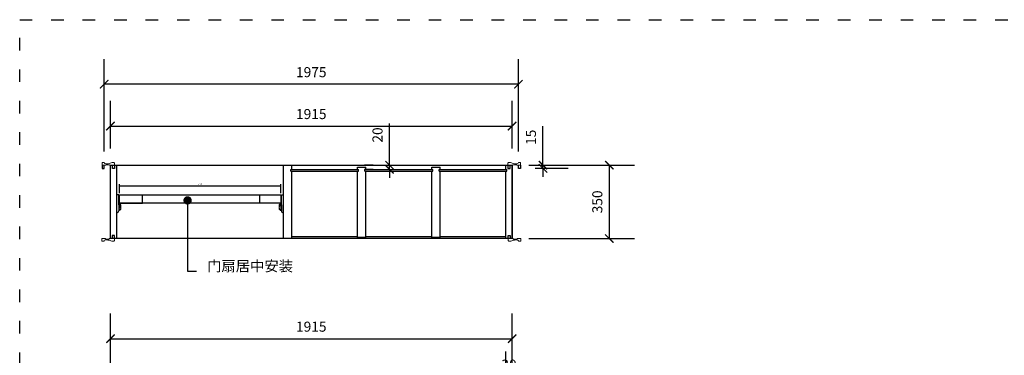
# Model space of a CAD drawing. Units: millimetres. Extents: x 35597 to 45502, y 2207 to 7004.
# Drawn here: x 35597 to 40290, y 5403 to 7004 of the extents above; entities that cross this region are included whole.
import ezdxf

# ---------------------------------------------------------------- set-up
doc = ezdxf.new("R2010")
doc.units = ezdxf.units.MM
doc.linetypes.add('ACAD_ISO03W100', pattern=[30, 12, -18])
doc.layers.add('7', color=7, linetype='Continuous')
doc.layers.add('门框', color=4, linetype='Continuous', lineweight=13)
doc.styles.add('宋体', font='txt', dxfattribs={"width": 0.7})
doc.dimstyles.new('70', dxfattribs={"dimscale": 80, "dimtxt": 2.5, "dimasz": 1.5, "dimexe": 1.5, "dimexo": 3, "dimtad": 1, "dimdec": 0, "dimdsep": 46, "dimtxsty": '宋体', "dimblk1": 'ARCHTICK', "dimblk2": 'ARCHTICK', "dimsah": 1, "dimcen": 2.5, "dimclrd": 1, "dimclre": 1, "dimclrt": 2, "dimadec": 0, "dimazin": 0, "dimtfac": 1, "dimtdec": 0, "dimtmove": 0, "dimatfit": 3, "dimldrblk": 'DOT', "dimfxl": 1, "dimtolj": 1, "dimtzin": 0, "dimarcsym": 0})

# ---------------------------------------------------------------- blocks, each defined once
blk = doc.blocks.new('A$C135E4DBF')
at = {"layer": '门框'}
h = blk.add_hatch(dxfattribs=at)
h.set_pattern_fill('ANSI31', color=0, scale=1.960784, angle=90, style=0)
h.set_pattern_definition([(135, (-5588.7617, 12135.9903), (-4.4020863, -4.4020863), [])])
edge = h.paths.add_edge_path()
edge.add_line((2.8, 10), (2.8, 5.9))
edge.add_line((2.8, 5.9), (6.1, 5.9))
edge.add_line((6.1, 5.9), (6.1, 3.7))
edge.add_line((6.1, 3.7), (2.8, 3.7))
edge.add_line((2.8, 3.7), (2.8, 0))
edge.add_line((2.8, 0), (31.4, 0))
edge.add_spline(control_points=[(31.4, 0), (31.3, 2.4), (31.1, 5.7), (26.5, 6.4), (25.7, 8.6), (25.2, 10)], knot_values=[0, 0, 0, 0, 60.992867, 83.89439, 126.236311, 126.236311, 126.236311, 126.236311], degree=3, periodic=0)
edge.add_line((25.2, 10), (2.8, 10))
at = {"layer": '7', "color": 0}
blk.add_line((2.8, 0), (31.4, 0), dxfattribs=at)
at = {"layer": '门框', "color": 0}
for p, q in [((2.8, 10), (25.2, 10)), ((2.8, 5.9), (2.8, 10)), ((2.8, 5.9), (2.8, 9.6)), ((6.1, 5.9), (2.8, 5.9)), ((2.8, 0), (2.8, 3.7)), ((2.8, 0), (2.8, 3.7)), ((6.1, 3.7), (2.8, 3.7)), ((6.1, 3.7), (6.1, 5.9))]:
    blk.add_line(p, q, dxfattribs=at)
blk.add_arc((5.9, 5), 5.89, 121.5826, 238.4174, dxfattribs=at)
blk.add_spline([(25.2, 10), (27.4, 6.5), (29.5, 5.7), (31.4, 0)], degree=3, dxfattribs=at)
blk = doc.blocks.new('A$C7ECC52E1')
at = {"layer": '7'}
for p, q in [((0, 15), (0, 0)), ((0, 0), (10, 0)), ((10, 0), (10, 15))]:
    blk.add_line(p, q, dxfattribs=at)
at = {"layer": '门框', "color": 0}
for p, q in [((0, 15), (0, 25.4)), ((24.1, 15), (0, 15)), ((0, 15), (0, 7.8)), ((24.1, 17.1), (24.1, 15)), ((42.3, 17.1), (24.1, 17.1)), ((42.3, 17.1), (42.3, 15)), ((60, 15), (42.3, 15)), ((42.4, 15), (42.4, 15)), ((60, 27.9), (50.4, 27.9)), ((60, 27.9), (60, 15))]:
    blk.add_line(p, q, dxfattribs=at)
blk.add_open_spline([(50.4, 27.9), (49.2, 25.9), (46.3, 21.3), (35.8, 21.5), (26, 22.3), (16.7, 26.5), (9.5, 28.3), (3.3, 28.1), (1, 26.2), (0, 25.4)], degree=3, knots=[0, 0, 0, 0, 112.999348, 274.068726, 493.153303, 647.336108, 805.40951, 888.014904, 957.591179, 957.591179, 957.591179, 957.591179], dxfattribs=at)
blk = doc.blocks.new('A$C67C52AFE')
at = {"layer": '7'}
for p, q in [((0, 0), (0, 10)), ((0, 10), (15, 10)), ((15, 0), (0, 0))]:
    blk.add_line(p, q, dxfattribs=at)
at = {"layer": '门框', "color": 0}
for p, q in [((15, 60), (15, 42.3)), ((27.9, 60), (15, 60)), ((27.9, 60), (27.9, 50.4)), ((15, 0), (7.8, 0)), ((15, 42.4), (15, 42.4)), ((17.1, 42.3), (15, 42.3)), ((15, 24.1), (15, 0)), ((17.1, 24.1), (15, 24.1)), ((15, 0), (25.4, 0)), ((17.1, 42.3), (17.1, 24.1))]:
    blk.add_line(p, q, dxfattribs=at)
blk.add_spline([(27.9, 50.4), (22.9, 46.3), (21.6, 37.3), (23.2, 24.9), (26.2, 16.7), (28.1, 7.9), (27.6, 3.3), (25.4, 0)], degree=3, dxfattribs=at)
blk = doc.blocks.new('A$C7DC119F7')
at = {"layer": '7'}
for p, q in [((15, 60), (0, 60)), ((0, 60), (0, 50)), ((0, 50), (15, 50))]:
    blk.add_line(p, q, dxfattribs=at)
blk.add_blockref('A$C67C52AFE', (0, 0), dxfattribs=at)
blk = doc.blocks.new('_ARCHTICK')
at = {"color": 0, "linetype": 'ByBlock', "const_width": 0.15}
blk.add_lwpolyline([(-0.5, -0.5), (0.5, 0.5)], dxfattribs=at)
blk = doc.blocks.new('*D36')
at = {"layer": '7', "color": 8, "lineweight": -2, "transparency": 16777216}
for p, q in [((38024.1, 6309.8), (38527.5, 6309.8)), ((38407.5, 5959.8), (38407.5, 6309.8)), ((38024.1, 5959.8), (38527.5, 5959.8))]:
    blk.add_line(p, q, dxfattribs=at)
at = {"layer": 'Defpoints', "color": 0, "transparency": 16777216}
for p in [(37944.1, 6309.8), (38407.5, 6309.8), (37944.1, 5959.8)]:
    blk.add_point(p, dxfattribs=at)
at = {"layer": '7', "color": 8, "lineweight": -2, "transparency": 16777216, "xscale": 40, "yscale": 40, "zscale": 40}
for p, rotation in [((38407.5, 6309.8), 90), ((38407.5, 5959.8), 270)]:
    blk.add_blockref('_ARCHTICK', p, dxfattribs=dict(at, rotation=rotation))
at = {"layer": '7', "color": 0, "transparency": 16777216, "insert": (38350.2, 6134.8), "char_height": 48, "attachment_point": 5, "rotation": 90, "style": '宋体'}
blk.add_mtext('\\A1;350', dxfattribs=at)
blk = doc.blocks.new('_DOT')
at = {"color": 0, "linetype": 'ByBlock'}
blk.add_line((-0.5, 0), (-1, 0), dxfattribs=at)
at = {"color": 0, "linetype": 'ByBlock', "const_width": 0.5}
blk.add_lwpolyline([(-0.25, 0, 1), (0.25, 0, 1)], format="xyb", close=True, dxfattribs=at)
blk = doc.blocks.new('*D37')
at = {"layer": '7', "color": 8, "lineweight": -2, "transparency": 16777216}
for p, q in [((36029.1, 6389.8), (36029.1, 6616.3)), ((37944.1, 6389.8), (37944.1, 6616.3)), ((36029.1, 6496.3), (37944.1, 6496.3))]:
    blk.add_line(p, q, dxfattribs=at)
at = {"layer": 'Defpoints', "color": 0, "transparency": 16777216}
for p in [(37944.1, 6496.3), (36029.1, 6309.8), (37944.1, 6309.8)]:
    blk.add_point(p, dxfattribs=at)
at = {"layer": '7', "color": 8, "lineweight": -2, "transparency": 16777216, "xscale": 40, "yscale": 40, "zscale": 40, "rotation": 180}
blk.add_blockref('_ARCHTICK', (36029.1, 6496.3), dxfattribs=at)
at = {"layer": '7', "color": 8, "lineweight": -2, "transparency": 16777216, "xscale": 40, "yscale": 40, "zscale": 40}
blk.add_blockref('_ARCHTICK', (37944.1, 6496.3), dxfattribs=at)
at = {"layer": '7', "color": 0, "transparency": 16777216, "insert": (36986.6, 6553.6), "char_height": 48, "attachment_point": 5, "style": '宋体'}
blk.add_mtext('\\A1;1915', dxfattribs=at)
blk = doc.blocks.new('*D9')
at = {"layer": '7', "color": 8, "lineweight": -2, "transparency": 16777216}
for p, q in [((35999.1, 6374.8), (35999.1, 6816.2)), ((37974.1, 6374.8), (37974.1, 6816.2)), ((37974.1, 6696.2), (35999.1, 6696.2))]:
    blk.add_line(p, q, dxfattribs=at)
at = {"layer": 'Defpoints', "color": 0, "transparency": 16777216}
for p in [(35999.1, 6696.2), (35999.1, 6294.8), (37974.1, 6294.8)]:
    blk.add_point(p, dxfattribs=at)
at = {"layer": '7', "color": 8, "lineweight": -2, "transparency": 16777216, "xscale": 40, "yscale": 40, "zscale": 40, "rotation": 180}
blk.add_blockref('_ARCHTICK', (35999.1, 6696.2), dxfattribs=at)
at = {"layer": '7', "color": 8, "lineweight": -2, "transparency": 16777216, "xscale": 40, "yscale": 40, "zscale": 40}
blk.add_blockref('_ARCHTICK', (37974.1, 6696.2), dxfattribs=at)
at = {"layer": '7', "color": 0, "transparency": 16777216, "insert": (36986.6, 6753.5), "char_height": 48, "attachment_point": 5, "style": '宋体'}
blk.add_mtext('\\A1;1975', dxfattribs=at)
blk = doc.blocks.new('*D10')
at = {"layer": '7', "color": 8, "lineweight": -2, "transparency": 16777216}
for p, q in [((36029.1, 5330.8), (36029.1, 5602.2)), ((37944.1, 5330.8), (37944.1, 5602.2)), ((36029.1, 5482.2), (37944.1, 5482.2))]:
    blk.add_line(p, q, dxfattribs=at)
at = {"layer": 'Defpoints', "color": 0, "transparency": 16777216}
for p in [(37944.1, 5482.2), (36029.1, 5250.8), (37944.1, 5250.8)]:
    blk.add_point(p, dxfattribs=at)
at = {"layer": '7', "color": 8, "lineweight": -2, "transparency": 16777216, "xscale": 40, "yscale": 40, "zscale": 40, "rotation": 180}
blk.add_blockref('_ARCHTICK', (36029.1, 5482.2), dxfattribs=at)
at = {"layer": '7', "color": 8, "lineweight": -2, "transparency": 16777216, "xscale": 40, "yscale": 40, "zscale": 40}
blk.add_blockref('_ARCHTICK', (37944.1, 5482.2), dxfattribs=at)
at = {"layer": '7', "color": 0, "transparency": 16777216, "insert": (36986.6, 5539.5), "char_height": 48, "attachment_point": 5, "style": '宋体'}
blk.add_mtext('\\A1;1915', dxfattribs=at)
blk = doc.blocks.new('*D11')
at = {"layer": '7', "color": 8, "lineweight": -2, "transparency": 16777216}
for p, q in [((38091.1, 6309.8), (38091.1, 6495.8)), ((38054.1, 6309.8), (38211.1, 6309.8)), ((38054.1, 6294.8), (38211.1, 6294.8)), ((38091.1, 6294.8), (38091.1, 6309.8)), ((38091.1, 6294.8), (38091.1, 6254.8))]:
    blk.add_line(p, q, dxfattribs=at)
at = {"layer": 'Defpoints', "color": 0, "transparency": 16777216}
for p in [(37974.1, 6309.8), (37974.1, 6294.8), (38091.1, 6309.8)]:
    blk.add_point(p, dxfattribs=at)
at = {"layer": '7', "color": 8, "lineweight": -2, "transparency": 16777216, "xscale": 40, "yscale": 40, "zscale": 40}
for p, rotation in [((38091.1, 6309.8), 270), ((38091.1, 6294.8), 90)]:
    blk.add_blockref('_ARCHTICK', p, dxfattribs=dict(at, rotation=rotation))
at = {"layer": '7', "color": 0, "transparency": 16777216, "insert": (38033.8, 6442.8), "char_height": 48, "attachment_point": 5, "rotation": 90, "style": '宋体'}
blk.add_mtext('\\A1;15', dxfattribs=at)
blk = doc.blocks.new('*D43')
at = {"layer": '7', "color": 8, "lineweight": -2, "transparency": 16777216}
for p, q in [((37914.1, 5300.8), (37914.1, 5420.8)), ((37944.1, 5300.8), (37944.1, 5420.8)), ((37914.1, 5300.8), (37874.1, 5300.8)), ((37914.1, 5300.8), (37944.1, 5300.8)), ((37944.1, 5300.8), (37984.1, 5300.8))]:
    blk.add_line(p, q, dxfattribs=at)
at = {"layer": 'Defpoints', "color": 0, "transparency": 16777216}
for p in [(37944.1, 5300.8), (37914.1, 5220.8), (37944.1, 5220.8)]:
    blk.add_point(p, dxfattribs=at)
at = {"layer": '7', "color": 8, "lineweight": -2, "transparency": 16777216, "xscale": 40, "yscale": 40, "zscale": 40}
blk.add_blockref('_ARCHTICK', (37914.1, 5300.8), dxfattribs=at)
at = {"layer": '7', "color": 8, "lineweight": -2, "transparency": 16777216, "xscale": 40, "yscale": 40, "zscale": 40, "rotation": 180}
blk.add_blockref('_ARCHTICK', (37944.1, 5300.8), dxfattribs=at)
at = {"layer": '7', "color": 0, "transparency": 16777216, "insert": (37929.1, 5358.2), "char_height": 48, "attachment_point": 5, "style": '宋体'}
blk.add_mtext('\\A1;30', dxfattribs=at)
blk = doc.blocks.new('*D47')
at = {"layer": '7', "color": 8, "lineweight": -2, "transparency": 16777216}
for p, q in [((37359.8, 6309.8), (37359.8, 6508.6)), ((37281.3, 6309.8), (37239.8, 6309.8)), ((37359.8, 6289.8), (37359.8, 6309.8)), ((37281.3, 6289.8), (37239.8, 6289.8)), ((37359.8, 6289.8), (37359.8, 6249.8))]:
    blk.add_line(p, q, dxfattribs=at)
at = {"layer": 'Defpoints', "color": 0, "transparency": 16777216}
for p in [(37359.8, 6309.8), (37361.3, 6309.8), (37361.3, 6289.8)]:
    blk.add_point(p, dxfattribs=at)
at = {"layer": '7', "color": 8, "lineweight": -2, "transparency": 16777216, "xscale": 40, "yscale": 40, "zscale": 40}
for p, rotation in [((37359.8, 6309.8), 270), ((37359.8, 6289.8), 90)]:
    blk.add_blockref('_ARCHTICK', p, dxfattribs=dict(at, rotation=rotation))
at = {"layer": '7', "color": 0, "transparency": 16777216, "insert": (37302.4, 6453.8), "char_height": 48, "attachment_point": 5, "rotation": 90, "style": '宋体'}
blk.add_mtext('\\A1;20', dxfattribs=at)
blk = doc.blocks.new('*D58')
at = {"layer": '7', "color": 251, "lineweight": -2, "transparency": 16777216}
for p, q in [((36071.6, 6176.3), (36071.6, 6219.4)), ((36071.6, 6211.4), (36841.6, 6211.4)), ((36841.6, 6176.3), (36841.6, 6219.4))]:
    blk.add_line(p, q, dxfattribs=at)
at = {"layer": 'Defpoints', "color": 0, "transparency": 16777216}
for p in [(36841.6, 6211.4), (36071.6, 6168.3), (36841.6, 6168.3)]:
    blk.add_point(p, dxfattribs=at)
at = {"layer": '7', "color": 251, "lineweight": -2, "transparency": 16777216, "xscale": 4, "yscale": 4, "zscale": 4, "rotation": 180}
blk.add_blockref('_ARCHTICK', (36071.6, 6211.4), dxfattribs=at)
at = {"layer": '7', "color": 251, "lineweight": -2, "transparency": 16777216, "xscale": 4, "yscale": 4, "zscale": 4}
blk.add_blockref('_ARCHTICK', (36841.6, 6211.4), dxfattribs=at)
at = {"layer": '7', "color": 0, "transparency": 16777216, "insert": (36456.6, 6219.4), "char_height": 8, "attachment_point": 5, "style": '宋体'}
blk.add_mtext('\\A1;770', dxfattribs=at)

msp = doc.modelspace()

# ---------------------------------------------------------------- linework, layer by layer
at = {"color": 1, "linetype": 'ACAD_ISO03W100', "lineweight": -2, "ltscale": 5}
msp.add_lwpolyline([(35596.528, 7003.807), (45501.937, 7003.807), (45501.937, 2206.829), (35596.528, 2206.829)], close=True, dxfattribs=at)
at = {"layer": '7'}
for p, q in [((36029.072, 6309.754), (37944.072, 6309.754)), ((36029.072, 5959.754), (36029.072, 6309.754)), ((36049.072, 6309.754), (36049.072, 6309.754)), ((36894.072, 6309.754), (37207.405, 6309.754)), ((36059.072, 6082.711), (36059.072, 6082.711)), ((36069.072, 6092.711), (36069.072, 6092.711)), ((36844.072, 6092.711), (36844.072, 6092.711)), ((36854.072, 6082.711), (36854.072, 6082.711)), ((37944.072, 5959.754), (36029.072, 5959.754))]:
    msp.add_line(p, q, dxfattribs=at)
at = {"layer": '7', "color": 0}
for p, q in [((36029.072, 5959.754), (36029.072, 6309.754)), ((37944.072, 5959.754), (37944.072, 6309.754))]:
    msp.add_line(p, q, dxfattribs=at)
at = {"layer": '7', "color": 8}
for p, q in [((36059.072, 5959.754), (36059.072, 6309.754)), ((36854.072, 5959.754), (36854.072, 6309.754)), ((36894.072, 6289.754), (36894.072, 6309.754)), ((37207.405, 6299.754), (37247.405, 6299.754)), ((37207.405, 6289.754), (37207.405, 6299.754)), ((37247.405, 6289.754), (37247.405, 6299.754)), ((37560.738, 6299.754), (37600.738, 6299.754)), ((37560.738, 6289.754), (37560.738, 6299.754)), ((37600.738, 6289.754), (37600.738, 6299.754)), ((37914.072, 6289.754), (37914.072, 6309.754)), ((37944.072, 6309.754), (37944.072, 5959.754)), ((36894.072, 5959.754), (36894.072, 6281.754)), ((37207.405, 5964.754), (37207.405, 6281.754)), ((37247.405, 5964.754), (37247.405, 6281.754)), ((37560.738, 5964.754), (37560.738, 6281.754)), ((37600.738, 5964.754), (37600.738, 6281.754)), ((37914.072, 5959.754), (37914.072, 6281.754)), ((36069.072, 6168.343), (36059.072, 6168.343)), ((36069.072, 6121.306), (36069.072, 6168.343)), ((36181.572, 6128.343), (36181.572, 6168.343)), ((36741.572, 6128.343), (36741.572, 6168.343)), ((36844.072, 6168.343), (36854.072, 6168.343)), ((36844.072, 6121.306), (36844.072, 6168.343)), ((36071.572, 6128.343), (36181.572, 6128.343)), ((36894.072, 5969.754), (37207.405, 5969.754)), ((37247.405, 5964.754), (37207.405, 5964.754)), ((37247.405, 5969.754), (37560.738, 5969.754)), ((37600.738, 5964.754), (37560.738, 5964.754)), ((37600.738, 5969.754), (37914.071, 5969.754))]:
    msp.add_line(p, q, dxfattribs=at)
at = {"layer": '7', "color": 3}
for p, q in [((36889.072, 6281.754), (36889.072, 6289.754)), ((36889.072, 6289.754), (37212.405, 6289.754)), ((36889.072, 6281.754), (37212.405, 6281.754)), ((37212.405, 6281.754), (37212.405, 6289.754)), ((37242.405, 6281.754), (37242.405, 6289.754)), ((37242.405, 6289.754), (37565.738, 6289.754)), ((37242.405, 6281.754), (37565.738, 6281.754)), ((37565.738, 6281.754), (37565.738, 6289.754)), ((37595.738, 6281.754), (37595.738, 6289.754)), ((37595.738, 6289.754), (37919.071, 6289.754)), ((37595.738, 6281.754), (37919.071, 6281.754)), ((37919.071, 6281.754), (37919.071, 6289.754))]:
    msp.add_line(p, q, dxfattribs=at)
at = {"layer": '7', "color": 8}
msp.add_lwpolyline([(36071.572, 6168.343), (36841.572, 6168.343), (36841.572, 6128.343), (36071.572, 6128.343)], close=True, dxfattribs=at)
for centre, start, end in [((36059.072, 6092.711), 270, 0), ((36854.072, 6092.711), 180, 270)]:
    msp.add_arc(centre, 10, start, end, dxfattribs=at)

# ---------------------------------------------------------------- block references
at = {"layer": '7'}
for name, p, rotation in [('A$C7DC119F7', (36049.072, 6294.754), 90), ('A$C7ECC52E1', (36047.894, 5974.754), 180)]:
    msp.add_blockref(name, p, dxfattribs=dict(at, rotation=rotation))
at = {"layer": '7', "xscale": -1}
for name, p, rotation in [('A$C7DC119F7', (37924.071, 6294.754), 270), ('A$C7ECC52E1', (37925.25, 5974.754), 180)]:
    msp.add_blockref(name, p, dxfattribs=dict(at, rotation=rotation))
at = {"layer": '7', "color": 8, "rotation": 270}
msp.add_blockref('A$C135E4DBF', (36069.072, 6124.1), dxfattribs=at)
at = {"layer": '7', "color": 8, "xscale": -1, "rotation": 90}
msp.add_blockref('A$C135E4DBF', (36844.071, 6124.1), dxfattribs=at)
msp.add_blockref('A$C135E4DBF', (36844.071, 6124.1), dxfattribs=at)

# ---------------------------------------------------------------- texts
at = {"layer": '7', "color": 2, "insert": (36490.071, 5853.559), "char_height": 50, "attachment_point": 1, "style": '宋体'}
msp.add_mtext('{\\C0;门扇居中安装}', dxfattribs=at)

# ---------------------------------------------------------------- dimensions: what is measured, and where the dimension line sits
at = {"layer": '7'}
for base, p1, p2, picture, middle in [((35999.078, 6696.19), (37974.065, 6294.754), (35999.078, 6294.754), '*D9', (36986.572, 6753.524)), ((37944.072, 6496.273), (36029.072, 6309.754), (37944.072, 6309.754), '*D37', (36986.572, 6553.606)), ((37944.072, 5482.199), (36029.072, 5250.834), (37944.072, 5250.834), '*D10', (36986.572, 5539.532))]:
    dim = msp.add_linear_dim(base=base, p1=p1, p2=p2, dimstyle='70', override={"dimtxt": 0.6, "dimasz": 0.5, "dimexo": 1, "dimgap": 0.416667, "dimclrd": 8, "dimclre": 8, "dimclrt": 0, "dimfxl": 60}, dxfattribs=at)
    dim.commit()
    dim.dimension.update_dxf_attribs({"geometry": picture, "text_midpoint": middle})
dim = msp.add_linear_dim(base=(37359.753, 6309.754), p1=(37361.31, 6289.754), p2=(37361.31, 6309.754), angle=90, dimstyle='70', override={"dimtxt": 0.6, "dimasz": 0.5, "dimexo": 1, "dimgap": 0.416667, "dimclrd": 8, "dimclre": 8, "dimclrt": 0, "dimfxl": 60}, dxfattribs=at)
dim.commit()
dim.dimension.update_dxf_attribs({"geometry": '*D47', "text_midpoint": (37359.753, 6453.754), "dimtype": 128})
for base, p1, p2, picture, middle in [((38091.148, 6309.754), (37974.065, 6294.754), (37974.065, 6309.754), '*D11', (38033.815, 6442.781)), ((38407.511, 6309.754), (37944.072, 5959.754), (37944.072, 6309.754), '*D36', (38350.178, 6134.754))]:
    dim = msp.add_linear_dim(base=base, p1=p1, p2=p2, angle=90, dimstyle='70', override={"dimtxt": 0.6, "dimasz": 0.5, "dimexo": 1, "dimgap": 0.416667, "dimclrd": 8, "dimclre": 8, "dimclrt": 0, "dimfxl": 60}, dxfattribs=at)
    dim.commit()
    dim.dimension.update_dxf_attribs({"geometry": picture, "text_midpoint": middle})
at = {"layer": '7', "color": 0}
dim = msp.add_linear_dim(base=(36841.572, 6211.41), p1=(36071.572, 6168.343), p2=(36841.572, 6168.343), dimstyle='70', override={"dimtxt": 0.1, "dimasz": 0.05, "dimexe": 0.1, "dimexo": 0.1, "dimgap": 0.05, "dimdec": 2, "dimcen": 0.8, "dimclrd": 251, "dimclre": 251, "dimclrt": 0, "dimtdec": 2, "dimfxl": 60}, dxfattribs=at)
dim.commit()
dim.dimension.update_dxf_attribs({"geometry": '*D58', "text_midpoint": (36456.572, 6219.41)})
at = {"layer": '7'}
dim = msp.add_linear_dim(base=(37944.072, 5300.834), p1=(37914.072, 5220.834), p2=(37944.072, 5220.834), dimstyle='70', override={"dimtxt": 0.6, "dimasz": 0.5, "dimexo": 1, "dimgap": 0.416667, "dimclrd": 8, "dimclre": 8, "dimclrt": 0, "dimfxl": 60}, dxfattribs=at)
dim.commit()
dim.dimension.update_dxf_attribs({"geometry": '*D43', "text_midpoint": (37929.072, 5300.834), "dimtype": 128})

# ---------------------------------------------------------------- leaders
at = {"layer": '7', "annotation_type": 0, "has_hookline": 1, "hookline_direction": 1, "text_width": 293.961}
msp.add_leader([(36396.937, 6141.767), (36396.937, 5803.559), (36440.071, 5803.559)], dimstyle='70', override={"dimasz": 0.5, "dimgap": 0.625, "dimtad": 0, "dimclrd": 0, "dimfxl": 60}, dxfattribs=at)

doc.saveas('drawing.dxf')
